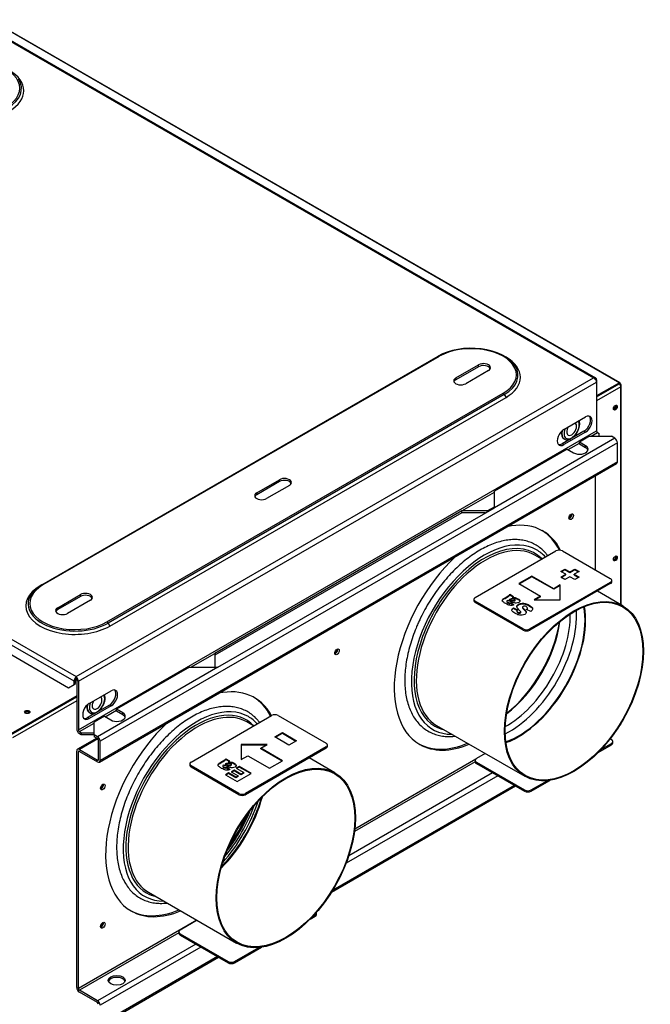
# Model space of a CAD drawing. Units: millimetres. Extents: x 15 to 405, y 4 to 282.
# Drawn here: x 89 to 130, y 48 to 112 of the extents above; entities that cross this region are included whole.
import ezdxf

# ---------------------------------------------------------------- set-up
doc = ezdxf.new("R2010")
doc.units = ezdxf.units.MM
for name, color, linetype in [('1531343-POPNUT-M', 7, 'Continuous'), ('578963', 7, 'Continuous'), ('578964', 7, 'Continuous'), ('578965', 7, 'Continuous'), ('578967', 7, 'Continuous'), ('578968', 7, 'Continuous'), ('579000-Ø125', 7, 'Continuous'), ('579004-L280MM', 7, 'Continuous'), ('Default', 7, 'Continuous'), ('ETIKETT-EA', 7, 'Continuous'), ('ETIKETT-SA', 7, 'Continuous')]:
    doc.layers.add(name, color=color, linetype=linetype)

# ---------------------------------------------------------------- blocks, each defined once
blk = doc.blocks.new('SE7')
at = {"layer": '1531343-POPNUT-M', "color": 7, "linetype": 'Continuous'}
for p, q in [((123.91, 84.397), (123.945, 84.377)), ((93.094, 66.606), (93.129, 66.585))]:
    blk.add_line(p, q, dxfattribs=at)
for centre, major_axis, start_param, end_param in [((124.416, 85.029), (0.35, 0.606), 1.881414, 5.972567), ((124.416, 85.029), (-0.225, -0.39), 4.70671, 6.283185), ((124.416, 85.029), (-0.225, -0.39), 0, 3.141593), ((124.31, 85.09), (-0.4, -0.693), 5.336647, 6.283185), ((124.345, 85.07), (-0.4, -0.693), 5.245466, 6.262565), ((124.345, 85.07), (-0.4, -0.693), 6.262565, 6.283185), ((93.6, 67.237), (0.35, 0.606), 1.881414, 5.972567), ((93.6, 67.237), (-0.225, -0.39), 4.70671, 6.283185), ((93.6, 67.237), (-0.225, -0.39), 0, 3.141593), ((93.494, 67.299), (-0.4, -0.693), 5.336647, 6.283185), ((93.529, 67.278), (-0.4, -0.693), 5.245466, 6.262565), ((93.529, 67.278), (-0.4, -0.693), 6.262565, 6.283185)]:
    blk.add_ellipse(centre, major_axis=major_axis, ratio=0.57735, start_param=start_param, end_param=end_param, dxfattribs=at)
for points, knots in [([(124.461, 84.454), (124.494, 84.478), (124.576, 84.544), (124.695, 84.677), (124.807, 84.852), (124.89, 85.041), (124.937, 85.232), (124.945, 85.414), (124.922, 85.521), (124.903, 85.571)], [0.2983479, 0.2983479, 0.2983479, 0.2983479, 0.3551182, 0.4393771, 0.5234195, 0.6075341, 0.6920774, 0.7775163, 0.8631183, 0.8631183, 0.8631183, 0.8631183]), ([(123.939, 84.389), (123.958, 84.375), (124.008, 84.339), (124.126, 84.324), (124.241, 84.343), (124.311, 84.369), (124.333, 84.38)], [0, 0, 0, 0, 0.0378335, 0.1139693, 0.1905506, 0.2278059, 0.2278059, 0.2278059, 0.2278059]), ([(93.645, 66.662), (93.679, 66.686), (93.76, 66.753), (93.88, 66.886), (93.991, 67.061), (94.074, 67.249), (94.121, 67.44), (94.129, 67.623), (94.106, 67.73), (94.087, 67.78)], [0.2983479, 0.2983479, 0.2983479, 0.2983479, 0.3551182, 0.4393771, 0.5234195, 0.6075341, 0.6920774, 0.7775163, 0.8631183, 0.8631183, 0.8631183, 0.8631183]), ([(93.123, 66.598), (93.142, 66.583), (93.193, 66.547), (93.31, 66.532), (93.425, 66.551), (93.495, 66.578), (93.518, 66.588)], [0, 0, 0, 0, 0.0378335, 0.1139693, 0.1905506, 0.2278059, 0.2278059, 0.2278059, 0.2278059])]:
    blk.add_open_spline(points, degree=3, knots=knots, dxfattribs=at)
at = {"layer": '578963', "color": 7, "linetype": 'Continuous'}
for p, q in [((126.028, 87.127), (127.492, 87.972)), ((127.605, 87.776), (126.028, 86.866)), ((127.605, 73.618), (127.605, 87.776)), ((88, 65.172), (92.278, 67.641)), ((92.278, 67.38), (88.113, 64.976)), ((127.582, 65.864), (127.605, 65.878)), ((127.605, 65.878), (127.605, 65.902)), ((127.529, 65.78), (127.572, 65.805))]:
    blk.add_line(p, q, dxfattribs=at)
for centre, major_axis, start_param, end_param in [((127.492, 87.842), (-0.08, 0.139), 3.926991, 5.497787), ((127.209, 86.445), (0.087, 0.152), 3.386469, 6.038309), ((124.232, 79.419), (0.105, 0.182), 3.926991, 5.497787), ((124.274, 79.395), (0.105, 0.182), 3.671063, 5.753715), ((127.209, 76.647), (0.087, 0.152), 3.386469, 6.038309), ((109.029, 70.642), (0.105, 0.182), 3.926991, 5.497787), ((109.072, 70.618), (0.105, 0.182), 3.671063, 5.753715), ((89.061, 66.6), (-0.175, 0), 3.386469, 6.038309), ((89.061, 66.551), (-0.175, 0), 3.647811, 5.776967), ((127.492, 65.943), (-0.08, 0.139), 3.141593, 3.926991), ((93.826, 61.865), (0.105, 0.182), 3.926991, 5.497787), ((93.869, 61.84), (0.105, 0.182), 3.671063, 5.753715), ((99.703, 60.718), (3.175, 5.499), 4.470219, 4.954559), ((99.66, 60.742), (3.175, 5.499), 4.499797, 4.924981), ((93.826, 52.883), (0.105, 0.182), 3.926991, 5.497787), ((93.869, 52.859), (0.105, 0.182), 3.671063, 5.753715)]:
    blk.add_ellipse(centre, major_axis=major_axis, ratio=0.57735, start_param=start_param, end_param=end_param, dxfattribs=at)
for centre, major_axis in [((127.251, 86.421), (0.087, 0.152)), ((127.251, 76.623), (0.088, 0.152))]:
    blk.add_ellipse(centre, major_axis=major_axis, ratio=0.57735, dxfattribs=at)
at = {"layer": '578964', "color": 7, "linetype": 'Continuous'}
for p, q in [((127.558, 88.021), (87.847, 110.948)), ((127.492, 87.972), (127.548, 87.972)), ((127.548, 87.972), (127.52, 87.989)), ((127.548, 87.923), (127.547, 87.923)), ((127.548, 87.972), (127.548, 87.923)), ((127.548, 87.923), (127.591, 87.948)), ((127.548, 87.923), (127.637, 87.872)), ((127.548, 87.923), (127.548, 87.922)), ((127.638, 73.599), (127.638, 87.882))]:
    blk.add_line(p, q, dxfattribs=at)
for centre, major_axis, start_param, end_param in [((127.478, 87.882), (-0.08, -0.139), 2.356194, 3.542594), ((127.478, 87.801), (-0.071, -0.122), 2.356194, 3.141593), ((127.478, 87.882), (-0.16, 0), 3.031326, 3.926991), ((127.478, 87.801), (0.113, 0.196), 4.846815, 5.387521), ((127.159, 86.466), (0.087, 0.152), 3.71151, 5.793225), ((127.202, 86.441), (0.087, 0.152), 3.951657, 6.093396), ((127.159, 76.668), (0.087, 0.152), 3.711509, 5.793226), ((127.202, 76.643), (0.087, 0.152), 3.484924, 6.093398)]:
    blk.add_ellipse(centre, major_axis=major_axis, ratio=0.57735, start_param=start_param, end_param=end_param, dxfattribs=at)
at = {"layer": '578965', "color": 7, "linetype": 'Continuous'}
for p, q in [((87.767, 110.989), (127.52, 88.038)), ((127.52, 88.038), (126.028, 87.176)), ((127.52, 87.989), (126.028, 87.127)), ((127.52, 87.989), (127.52, 88.038)), ((92.278, 67.69), (88, 65.221)), ((92.278, 67.641), (88, 65.172))]:
    blk.add_line(p, q, dxfattribs=at)
blk.add_ellipse((89.061, 66.649), major_axis=(0.175, 0), ratio=0.57735, dxfattribs=at)
blk.add_ellipse((89.061, 66.6), major_axis=(0.175, 0), ratio=0.57735, start_param=0.244877, end_param=2.896716, dxfattribs=at)
at = {"layer": '578967', "color": 7, "linetype": 'Continuous'}
for p, q in [((127.216, 84.433), (119.395, 79.918)), ((125.583, 84.559), (124.914, 84.174)), ((125.583, 84.559), (126.997, 84.559)), ((127.216, 84.433), (126.997, 84.559)), ((127.386, 84.139), (93.798, 64.747)), ((124.914, 84.051), (124.914, 84.174)), ((125.321, 83.939), (124.914, 84.174)), ((125.321, 83.816), (124.914, 84.051)), ((125.321, 83.816), (125.321, 83.939)), ((127.386, 82.898), (127.386, 84.139)), ((124.13, 83.72), (119.395, 80.987)), ((124.13, 83.72), (124.536, 83.486)), ((93.748, 63.396), (127.336, 82.788)), ((127.386, 82.898), (93.798, 63.506)), ((125.972, 75.862), (125.972, 82)), ((119.395, 79.918), (119.395, 80.987)), ((101.449, 69.556), (119.395, 79.918)), ((101.449, 69.556), (93.628, 65.041)), ((99.596, 69.556), (94.862, 66.823)), ((99.596, 69.556), (101.449, 69.556)), ((94.862, 66.7), (94.862, 66.823)), ((95.269, 66.588), (94.862, 66.823)), ((95.269, 66.466), (94.862, 66.7)), ((95.269, 66.466), (95.269, 66.588)), ((94.077, 66.37), (93.409, 65.984)), ((93.409, 65.168), (93.409, 65.984)), ((94.077, 66.37), (94.484, 66.135)), ((93.579, 64.947), (92.328, 64.224)), ((93.647, 64.905), (92.448, 64.212)), ((93.409, 65.168), (93.409, 65.045)), ((93.628, 65.041), (93.409, 65.168)), ((93.628, 64.918), (93.409, 65.045)), ((93.692, 63.567), (93.692, 64.808)), ((93.798, 63.506), (93.798, 64.747)), ((92.278, 48.748), (92.278, 64.114)), ((92.448, 64.09), (92.384, 64.053)), ((92.384, 48.687), (92.384, 64.053)), ((92.448, 64.212), (93.628, 63.53)), ((92.448, 64.09), (93.628, 63.408)), ((93.692, 63.567), (93.628, 63.53)), ((118.152, 63.417), (110.309, 58.889)), ((118.184, 63.582), (110.328, 59.047)), ((119.275, 62.702), (109.942, 57.313)), ((119.615, 62.506), (109.765, 56.819)), ((108.824, 54.954), (120.76, 61.845)), ((120.689, 61.885), (108.903, 55.08)), ((100.077, 53.128), (92.384, 48.687)), ((98.908, 52.306), (92.448, 48.576)), ((100.003, 51.575), (93.628, 47.895)), ((100.342, 51.379), (93.798, 47.601)), ((93.748, 46.25), (101.488, 50.718)), ((101.417, 50.758), (93.798, 46.36)), ((93.628, 47.895), (92.448, 48.576)), ((93.628, 47.772), (92.448, 48.454))]:
    blk.add_line(p, q, dxfattribs=at)
for centre, major_axis, start_param, end_param in [((127.216, 84.237), (-0.12, 0.208), 3.926991, 5.497787), ((124.929, 83.712), (-0.555, 0), 0.785398, 3.926991), ((124.929, 83.59), (-0.555, 0), 3.333885, 3.926991), ((127.216, 82.996), (-0.12, 0.208), 3.141593, 3.926991), ((124.274, 79.395), (0.105, 0.182), 3.671063, 5.753715), ((118.547, 71.475), (-4, -6.928), 2.782463, 3.626102), ((118.441, 71.536), (-4, -6.928), 2.771159, 3.128334), ((118.547, 71.475), (-4, -6.928), 4.227879, 6.283185), ((109.072, 70.618), (0.105, 0.182), 3.671063, 5.753715), ((99.809, 60.656), (-4, -6.928), 2.799995, 3.626102), ((99.703, 60.718), (-4, -6.928), 2.779334, 3.128334), ((94.877, 66.362), (-0.555, 0), 0.785398, 3.926991), ((99.809, 60.656), (-4, -6.928), 4.227879, 6.283185), ((94.877, 66.239), (-0.555, 0), 3.333885, 3.926991), ((93.628, 64.845), (0.12, -0.208), 0.785398, 2.356194), ((93.628, 64.845), (0.045, -0.0779), 0.785398, 2.356194), ((118.441, 71.536), (-4, -6.928), 0.013259, 0.64662), ((92.448, 64.016), (0.12, -0.208), 2.356194, 3.926991), ((92.448, 64.016), (0.045, -0.0779), 2.356194, 3.926991), ((118.547, 71.475), (-4, -6.928), 0, 0.64662), ((93.628, 63.604), (-0.045, 0.0779), 2.356194, 3.926991), ((93.628, 63.604), (-0.12, 0.208), 2.356194, 3.926991), ((93.869, 61.84), (0.105, 0.182), 3.671063, 5.753715), ((99.703, 60.718), (-4, -6.928), 0.013259, 0.64662), ((99.809, 60.656), (-4, -6.928), 0, 0.64662), ((93.869, 52.859), (0.105, 0.182), 3.671063, 5.753715), ((94.877, 49.093), (-0.555, 0), 3.333885, 6.090893), ((92.448, 48.65), (0.12, -0.208), 3.926991, 5.497787), ((92.448, 48.65), (0.045, -0.0779), 3.926991, 5.497787), ((93.628, 47.699), (0.12, -0.208), 0.785398, 2.356194), ((93.628, 47.699), (0.045, -0.0779), 0.785398, 2.356194)]:
    blk.add_ellipse(centre, major_axis=major_axis, ratio=0.57735, start_param=start_param, end_param=end_param, dxfattribs=at)
for centre, major_axis in [((124.381, 79.334), (0.105, 0.182)), ((109.178, 70.556), (0.105, 0.182)), ((93.975, 61.779), (0.105, 0.182)), ((93.975, 52.798), (0.105, 0.182)), ((94.877, 49.215), (-0.555, 0))]:
    blk.add_ellipse(centre, major_axis=major_axis, ratio=0.57735, dxfattribs=at)
at = {"layer": '578968', "color": 7, "linetype": 'Continuous'}
for p, q in [((85.567, 111.589), (125.83, 88.344)), ((125.978, 88.339), (85.659, 111.618)), ((51.98, 92.198), (92.243, 68.952)), ((92.101, 68.642), (51.782, 91.92)), ((52.135, 91.095), (91.748, 68.225)), ((90.012, 74.907), (115.737, 89.759)), ((115.812, 89.751), (90.087, 74.899)), ((120.152, 89.695), (120.042, 89.759)), ((116.891, 88.347), (118.369, 89.2)), ((118.369, 89.078), (116.891, 88.224)), ((118.369, 89.078), (118.369, 89.2)), ((92.243, 68.952), (125.83, 88.344)), ((116.891, 88.224), (116.891, 88.347)), ((119.012, 88.829), (117.534, 87.975)), ((125.922, 88.35), (125.922, 88.309)), ((92.384, 68.642), (126.028, 88.066)), ((126.028, 88.229), (126.028, 88.066)), ((126.028, 88.066), (126.028, 84.906)), ((94.242, 72.501), (119.967, 87.353)), ((120.042, 87.273), (94.317, 72.421)), ((94.428, 72.23), (120.152, 87.082)), ((120.042, 87.273), (120.152, 87.082)), ((123.907, 84.996), (125.321, 85.813)), ((92.384, 65.482), (126.028, 84.906)), ((125.215, 84.894), (123.801, 84.078)), ((125.321, 84.833), (123.907, 84.016)), ((125.321, 84.833), (125.215, 84.894)), ((125.682, 84.559), (126.092, 84.796)), ((126.092, 84.796), (126.205, 84.731)), ((126.205, 84.559), (126.205, 84.731)), ((123.907, 84.016), (123.801, 84.078)), ((124.179, 83.692), (124.914, 84.116)), ((103.966, 80.885), (105.444, 81.738)), ((105.444, 81.616), (103.966, 80.763)), ((106.088, 81.367), (104.61, 80.514)), ((105.444, 81.616), (105.444, 81.738)), ((103.966, 80.763), (103.966, 80.885)), ((117.288, 79.713), (119.395, 80.93)), ((118.929, 79.713), (119.395, 79.983)), ((117.288, 79.713), (101.251, 70.454)), ((117.288, 79.591), (101.251, 70.332)), ((117.288, 79.591), (117.288, 79.713)), ((118.929, 79.713), (117.288, 79.713)), ((118.83, 79.591), (117.288, 79.591)), ((118.929, 79.648), (118.929, 79.713)), ((90.012, 74.907), (89.902, 74.843)), ((91.042, 73.423), (92.52, 74.276)), ((92.52, 74.154), (92.52, 74.276)), ((92.52, 74.154), (91.042, 73.301)), ((93.163, 73.905), (91.685, 73.052)), ((91.042, 73.301), (91.042, 73.423)), ((94.317, 72.421), (94.428, 72.23)), ((99.695, 69.556), (101.251, 70.454)), ((101.251, 70.454), (101.251, 69.556)), ((92.101, 68.429), (92.101, 68.642)), ((92.101, 68.429), (92.207, 68.491)), ((92.207, 68.885), (92.207, 68.703)), ((92.207, 68.491), (92.207, 68.703)), ((92.243, 68.829), (92.243, 68.952)), ((92.278, 68.885), (92.278, 68.703)), ((92.278, 68.703), (92.278, 65.543)), ((92.384, 68.642), (92.384, 65.482)), ((91.748, 68.225), (92.101, 68.429)), ((93.091, 67.205), (94.505, 68.021)), ((94.399, 67.103), (92.985, 66.286)), ((94.505, 67.041), (93.091, 66.225)), ((94.127, 66.341), (94.862, 66.766)), ((94.505, 67.041), (94.399, 67.103)), ((92.448, 65.372), (93.409, 65.927)), ((93.091, 66.225), (92.985, 66.286)), ((92.448, 65.372), (92.561, 65.306)), ((92.448, 65.249), (92.561, 65.184)), ((92.561, 65.306), (92.561, 65.184)), ((92.561, 65.306), (93.409, 65.306)), ((92.561, 65.184), (93.409, 65.184))]:
    blk.add_line(p, q, dxfattribs=at)
for centre, major_axis, ratio, start_param, end_param in [((85.645, 107.168), (-2.938, 0), 0.57735, 2.356194, 5.497787), ((85.645, 107.005), (-3.2, 0), 0.57735, 2.356194, 3.926991), ((85.645, 107.132), (-3.044, 0), 0.57735, 2.356194, 3.498156), ((117.889, 88.516), (-3.044, 0), 0.57735, 3.498156, 5.497787), ((117.889, 88.552), (-2.938, 0), 0.57735, 2.356194, 5.497787), ((115.812, 89.629), (0.075, -0.13), 0.57735, 2.356194, 3.141593), ((117.889, 88.389), (-3.2, 0), 0.57735, 2.356194, 3.926991), ((118.69, 89.014), (-0.455, 0), 0.57735, 2.356194, 5.497787), ((118.69, 88.892), (-0.455, 0), 0.57735, 3.376869, 5.497787), ((117.889, 88.516), (-3.044, 0), 0.57735, 2.356194, 3.498156), ((117.213, 88.161), (0.455, 0), 0.57735, 2.356194, 5.497787), ((125.83, 88.148), (0.23, 0.119), 0.716666, 0.829721, 1.214117), ((125.83, 88.148), (0.23, -0.119), 0.716666, 1.543079, 1.927475), ((125.858, 88.131), (-0.12, -0.208), 0.57735, 2.356194, 3.542594), ((125.858, 88.164), (0.12, -0.208), 0.57735, 0.785398, 1.971798), ((117.213, 88.039), (0.455, 0), 0.57735, 2.356194, 2.906316), ((119.967, 87.23), (-0.075, 0.13), 0.57735, 4.712389, 5.497787), ((125.215, 85.384), (-0.3, -0.52), 0.57735, 0.785398, 2.963882), ((125.321, 85.323), (-0.3, -0.52), 0.57735, 0.785398, 3.926991), ((123.907, 84.506), (0.3, 0.52), 0.57735, 0.785398, 3.926991), ((126.092, 84.87), (-0.045, 0.0779), 0.57735, 0.785398, 2.356194), ((123.801, 84.567), (0.3, 0.52), 0.57735, 3.319303, 3.926991), ((105.766, 81.553), (-0.455, 0), 0.57735, 2.356194, 5.497787), ((105.766, 81.43), (-0.455, 0), 0.57735, 3.376869, 5.497787), ((104.288, 80.699), (0.455, 0), 0.57735, 2.356194, 5.497787), ((104.288, 80.577), (0.455, 0), 0.57735, 2.356194, 2.906316), ((92.165, 73.537), (3.2, 0), 0.57735, 2.356194, 5.497787), ((92.165, 73.7), (2.938, 0), 0.57735, 2.356194, 5.497787), ((92.165, 73.664), (3.044, 0), 0.57735, 2.356194, 2.624034), ((90.087, 74.777), (0.075, -0.13), 0.57735, 2.356194, 3.141593), ((92.165, 73.664), (3.044, 0), 0.57735, 2.624034, 5.497787), ((92.841, 74.091), (-0.455, 0), 0.57735, 2.356194, 5.497787), ((92.841, 73.968), (-0.455, 0), 0.57735, 3.376869, 5.497787), ((91.364, 73.237), (0.455, 0), 0.57735, 2.356194, 5.497787), ((91.364, 73.115), (0.455, 0), 0.57735, 2.356194, 2.906316), ((94.242, 72.378), (-0.075, 0.13), 0.57735, 4.712389, 5.497787), ((92.271, 68.74), (-0.12, -0.208), 0.57735, 4.311388, 5.497787), ((92.243, 68.756), (0.061, 0.241), 0.298976, 0.700746, 1.085143), ((92.243, 68.756), (-0.0228, -0.0904), 0.298976, 3.842339, 5.413135), ((92.243, 68.756), (-0.061, 0.241), 0.298976, -1.085143, -0.700746), ((92.243, 68.756), (0.0228, -0.0904), 0.298976, 0.87005, 2.440846), ((92.214, 68.74), (0.12, -0.208), 0.57735, 0.785398, 1.971798), ((94.399, 67.592), (-0.3, -0.52), 0.57735, 0.785398, 2.963882), ((94.505, 67.531), (-0.3, -0.52), 0.57735, 0.785398, 3.926991), ((93.091, 66.715), (0.3, 0.52), 0.57735, 0.785398, 3.926991), ((92.985, 66.776), (0.3, 0.52), 0.57735, 3.319303, 3.926991), ((92.448, 65.445), (-0.12, 0.208), 0.57735, 0.785398, 2.356194), ((92.448, 65.445), (-0.045, 0.0779), 0.57735, 0.785398, 2.356194)]:
    blk.add_ellipse(centre, major_axis=major_axis, ratio=ratio, start_param=start_param, end_param=end_param, dxfattribs=at)
at = {"layer": '579000-Ø125', "color": 7, "linetype": 'Continuous'}
for p, q in [((122.475, 76.58), (122.029, 76.837)), ((127.757, 73.53), (126.081, 74.498)), ((103.765, 65.745), (103.319, 66.002)), ((115.644, 65.778), (121.372, 62.471)), ((109.047, 62.695), (107.371, 63.663)), ((96.934, 54.943), (102.662, 51.636))]:
    blk.add_line(p, q, dxfattribs=at)
for centre, major_axis, start_param, end_param in [((118.766, 71.348), (3.367, 5.833), 0, 3.465394), ((118.766, 71.348), (-3.243, -5.616), 2.979417, 4.427404), ((118.837, 71.308), (3.192, 5.53), 0.528654, 2.630328), ((118.837, 71.308), (3.192, 5.53), 0, 0.528654), ((118.766, 71.348), (3.367, 5.833), 6.094576, 6.283185), ((118.766, 71.348), (-3.243, -5.616), 4.427404, 5.001112), ((118.766, 71.348), (-3.243, -5.616), 5.001112, 6.283185), ((118.837, 71.308), (3.192, 5.53), 2.630328, 3.141593), ((100.056, 60.513), (-3.242, -5.616), 2.979417, 6.283185), ((100.056, 60.513), (3.367, 5.833), 0, 3.465394), ((100.127, 60.473), (3.192, 5.53), 0.474176, 2.682388), ((100.127, 60.473), (3.192, 5.53), 0, 0.474176), ((100.056, 60.513), (3.367, 5.833), 6.094576, 6.283185), ((118.766, 71.348), (-3.243, -5.616), 0, 0.175841), ((100.127, 60.473), (3.162, 5.478), 4.274253, 5.150525), ((99.745, 60.693), (3.368, 5.833), 4.363187, 5.061591), ((99.745, 60.693), (3.242, 5.616), 4.411304, 5.013474), ((99.632, 60.758), (-3.162, -5.478), 1.390557, 1.751036), ((100.127, 60.473), (3.192, 5.53), 2.682388, 3.141593), ((100.056, 60.513), (-3.242, -5.616), 0, 0.175841)]:
    blk.add_ellipse(centre, major_axis=major_axis, ratio=0.57735, start_param=start_param, end_param=end_param, dxfattribs=at)
for centre, major_axis in [((124.564, 68.001), (3.193, 5.53)), ((124.564, 68.001), (3.162, 5.478)), ((105.854, 57.166), (3.192, 5.53)), ((105.854, 57.166), (3.162, 5.478))]:
    blk.add_ellipse(centre, major_axis=major_axis, ratio=0.57735, dxfattribs=at)
for points, knots in [([(122.86, 76.805), (122.821, 76.857), (122.7, 77.006), (122.48, 77.227), (122.185, 77.447), (121.865, 77.621), (121.521, 77.747), (121.156, 77.826), (120.772, 77.856), (120.372, 77.838), (119.958, 77.772), (119.533, 77.657), (119.101, 77.494), (118.665, 77.285), (118.229, 77.031), (117.796, 76.735), (117.369, 76.399), (116.952, 76.026), (116.547, 75.618), (116.158, 75.18), (115.788, 74.713), (115.438, 74.223), (115.112, 73.71), (114.814, 73.186), (114.585, 72.731), (114.473, 72.483), (114.432, 72.392)], [0.6822666, 0.6822666, 0.6822666, 0.6822666, 0.6892234, 0.7029195, 0.7165104, 0.7300308, 0.743531, 0.7570538, 0.7706487, 0.7843439, 0.7981422, 0.8120275, 0.8259747, 0.8399586, 0.8539595, 0.8679623, 0.881959, 0.8959469, 0.9099252, 0.9238948, 0.9378571, 0.951814, 0.9657675, 0.97972, 0.9936734, 1, 1, 1, 1]), ([(114.432, 72.392), (114.386, 72.285), (114.273, 72.023), (114.092, 71.544), (113.917, 70.992), (113.775, 70.438), (113.67, 69.893), (113.602, 69.358), (113.572, 68.839), (113.581, 68.339), (113.628, 67.861), (113.714, 67.41), (113.838, 66.989), (114, 66.601), (114.199, 66.252), (114.432, 65.942), (114.696, 65.677), (114.99, 65.456), (115.31, 65.282), (115.654, 65.155), (116.019, 65.076), (116.402, 65.045), (116.685, 65.057), (116.838, 65.074), (116.855, 65.076)], [0, 0, 0, 0, 0.0073634, 0.0213218, 0.0352899, 0.0492673, 0.0632562, 0.0772581, 0.0912736, 0.105302, 0.1193398, 0.1333765, 0.1473952, 0.1613729, 0.1752807, 0.189091, 0.2027883, 0.2163801, 0.2299009, 0.2434012, 0.2569234, 0.2705175, 0.2842116, 0.2859629, 0.2859629, 0.2859629, 0.2859629]), ([(104.15, 65.97), (104.111, 66.022), (103.99, 66.171), (103.768, 66.393), (103.474, 66.613), (103.154, 66.786), (102.81, 66.913), (102.445, 66.991), (102.061, 67.021), (101.661, 67.003), (101.246, 66.936), (100.822, 66.821), (100.389, 66.658), (99.953, 66.449), (99.517, 66.195), (99.084, 65.899), (98.657, 65.563), (98.24, 65.189), (97.836, 64.782), (97.447, 64.343), (97.076, 63.876), (96.727, 63.385), (96.401, 62.874), (96.101, 62.345), (95.829, 61.804), (95.588, 61.254), (95.378, 60.699), (95.203, 60.143), (95.062, 59.59), (94.958, 59.045), (94.891, 58.511), (94.862, 57.992), (94.871, 57.492), (94.919, 57.015), (95.006, 56.564), (95.132, 56.144), (95.295, 55.758), (95.494, 55.409), (95.728, 55.101), (95.993, 54.836), (96.287, 54.616), (96.608, 54.443), (96.952, 54.317), (97.318, 54.239), (97.702, 54.21), (97.982, 54.223), (98.132, 54.239), (98.146, 54.241)], [0.1820749, 0.1820749, 0.1820749, 0.1820749, 0.1890882, 0.2027839, 0.2163744, 0.2298946, 0.2433948, 0.2569178, 0.2705131, 0.2842087, 0.2980074, 0.311893, 0.3258404, 0.3398244, 0.3538253, 0.3678281, 0.3818248, 0.3958126, 0.409791, 0.4237605, 0.4377228, 0.4516796, 0.4656332, 0.4795856, 0.4935391, 0.5074952, 0.5214562, 0.5354245, 0.5494022, 0.5633914, 0.5773936, 0.5914094, 0.6054381, 0.619476, 0.6335125, 0.6475306, 0.6615069, 0.6754128, 0.6892205, 0.7029151, 0.7165047, 0.7300245, 0.7435246, 0.757048, 0.7706442, 0.7843409, 0.7857902, 0.7857902, 0.7857902, 0.7857902]), ([(104.232, 61.012), (104.209, 60.934), (104.133, 60.681), (103.983, 60.251), (103.767, 59.725), (103.521, 59.206), (103.246, 58.697), (102.945, 58.203), (102.62, 57.728), (102.274, 57.277), (101.965, 56.916), (101.771, 56.709), (101.701, 56.637)], [0.3469676, 0.3469676, 0.3469676, 0.3469676, 0.3625587, 0.3974598, 0.4323747, 0.4672998, 0.5022312, 0.5371649, 0.572096, 0.6070197, 0.6419318, 0.6610676, 0.6610676, 0.6610676, 0.6610676])]:
    blk.add_open_spline(points, degree=3, knots=knots, dxfattribs=at)
at = {"layer": '579004-L280MM', "color": 7, "linetype": 'Continuous'}
for centre, major_axis, start_param, end_param in [((120.392, 70.41), (-3.07, -5.317), 0.716878, 2.424715), ((120.194, 70.524), (-2.92, -5.058), 0.762315, 2.379278), ((120.939, 70.094), (-3.07, -5.317), 0.599835, 2.541758), ((120.939, 70.094), (-3.1, -5.369), 0.603198, 2.538395), ((119.563, 70.888), (-2.92, -5.058), 0.937062, 2.20453), ((119.365, 71.002), (-3.07, -5.317), 0.976797, 2.164796)]:
    blk.add_ellipse(centre, major_axis=major_axis, ratio=0.57735, start_param=start_param, end_param=end_param, dxfattribs=at)
at = {"layer": 'ETIKETT-EA', "color": 7, "linetype": 'Continuous'}
for p, q in [((99.703, 63.4), (104.935, 66.421)), ((105.359, 66.421), (108.471, 64.625)), ((105.145, 65.029), (105.633, 65.31)), ((105.181, 65.008), (105.633, 65.27)), ((105.633, 65.31), (106.547, 64.783)), ((105.633, 65.27), (105.633, 65.31)), ((105.633, 65.27), (106.512, 64.762)), ((106.059, 64.501), (105.145, 65.029)), ((106.547, 64.783), (106.059, 64.501)), ((104.652, 64.543), (102.955, 64.543)), ((102.955, 64.543), (102.955, 63.563)), ((104.582, 64.502), (102.955, 64.502)), ((108.471, 64.38), (103.238, 61.359)), ((108.471, 64.298), (103.238, 61.277)), ((104.228, 64.298), (104.652, 64.543)), ((104.228, 64.257), (104.228, 64.298)), ((105.642, 63.481), (104.228, 64.298)), ((105.607, 63.461), (104.228, 64.257)), ((108.471, 64.298), (108.471, 64.38)), ((108.559, 64.42), (108.559, 64.502)), ((101.964, 63.616), (102.205, 63.477)), ((101.964, 63.575), (101.964, 63.616)), ((101.964, 63.575), (102.185, 63.447)), ((102.15, 63.373), (102.15, 63.414)), ((102.955, 63.563), (103.379, 63.808)), ((103.379, 63.808), (104.794, 62.992)), ((104.794, 62.992), (105.642, 63.481)), ((99.615, 63.277), (99.615, 63.196)), ((102.814, 61.359), (99.703, 63.155)), ((99.703, 63.073), (99.703, 63.155)), ((102.814, 61.277), (99.703, 63.073)), ((101.754, 63.152), (101.754, 63.101)), ((101.929, 63.229), (101.929, 63.27)), ((102.126, 62.688), (101.929, 62.574)), ((102.016, 63.063), (102.233, 62.907)), ((102.016, 63.022), (102.016, 63.063)), ((102.016, 63.022), (102.185, 62.9)), ((102.126, 62.647), (102.126, 62.688)), ((102.605, 62.411), (102.126, 62.688)), ((102.307, 63.207), (102.307, 63.248)), ((102.494, 62.861), (102.307, 62.753)), ((102.307, 62.753), (102.751, 62.496)), ((102.494, 62.82), (102.342, 62.732)), ((102.494, 62.82), (102.494, 62.861)), ((102.939, 62.604), (102.494, 62.861)), ((102.939, 62.563), (102.494, 62.82)), ((102.835, 63.113), (102.628, 62.993)), ((102.628, 62.993), (103.12, 62.709)), ((102.835, 63.072), (102.663, 62.973)), ((102.835, 63.072), (102.835, 63.113)), ((103.612, 62.664), (102.835, 63.113)), ((103.576, 62.644), (102.835, 63.072)), ((103.12, 62.709), (102.939, 62.604)), ((103.12, 62.668), (103.12, 62.709)), ((101.929, 62.574), (102.693, 62.134)), ((102.126, 62.647), (101.965, 62.554)), ((102.605, 62.37), (102.126, 62.647)), ((102.751, 62.496), (102.605, 62.411)), ((102.751, 62.455), (102.605, 62.37)), ((102.605, 62.37), (102.605, 62.411)), ((102.693, 62.134), (103.612, 62.664)), ((102.751, 62.455), (102.751, 62.496)), ((103.12, 62.668), (102.939, 62.563)), ((102.939, 62.563), (102.939, 62.604)), ((102.814, 61.277), (102.814, 61.359)), ((103.238, 61.277), (103.238, 61.359)), ((100.095, 53.118), (98.995, 52.483)), ((107.427, 53.187), (107.764, 53.381)), ((107.606, 53.372), (107.764, 53.463)), ((107.764, 53.463), (107.764, 53.381)), ((107.851, 53.504), (107.851, 53.585)), ((98.908, 52.361), (98.908, 52.279)), ((98.995, 52.238), (102.107, 50.442)), ((98.995, 52.238), (98.995, 52.157)), ((98.995, 52.157), (102.107, 50.36)), ((102.531, 50.36), (104.281, 51.371)), ((102.531, 50.442), (104.103, 51.35)), ((102.107, 50.442), (102.107, 50.36)), ((102.531, 50.442), (102.531, 50.36))]:
    blk.add_line(p, q, dxfattribs=at)
blk.add_arc((102.064, 63.543), 0.156, 303.73534, 334.79544, dxfattribs=at)
for centre, major_axis, start_param, end_param in [((105.147, 66.298), (-0.3, 0), 3.926991, 5.497787), ((108.259, 64.502), (-0.3, 0), 2.356194, 3.926991), ((108.259, 64.42), (-0.3, 0), 2.356194, 3.141593), ((99.915, 63.277), (0.3, 0), 2.356194, 3.926991), ((99.915, 63.196), (0.3, 0), 3.141593, 3.926991), ((103.026, 61.481), (0.3, 0), 3.926991, 5.497787), ((103.026, 61.399), (0.3, 0), 3.926991, 5.497787), ((107.551, 53.585), (-0.3, 0), 2.356194, 3.408111), ((107.551, 53.504), (-0.3, 0), 2.356194, 3.141593), ((99.208, 52.361), (0.3, 0), 2.356194, 3.926991), ((99.208, 52.279), (0.3, 0), 3.141593, 3.926991), ((102.319, 50.564), (-0.3, 0), 0.785398, 2.356194), ((102.319, 50.483), (-0.3, 0), 0.785398, 2.356194)]:
    blk.add_ellipse(centre, major_axis=major_axis, ratio=0.57735, start_param=start_param, end_param=end_param, dxfattribs=at)
for points, knots in [([(102.233, 62.907), (102.182, 62.888), (102.135, 62.877), (102.052, 62.868), (102.006, 62.871), (101.956, 62.88), (101.92, 62.886), (101.877, 62.899), (101.829, 62.918), (101.781, 62.938), (101.733, 62.962), (101.609, 63.033), (101.551, 63.071), (101.475, 63.135), (101.455, 63.167), (101.451, 63.201), (101.449, 63.225), (101.458, 63.25), (101.48, 63.277), (101.501, 63.304), (101.528, 63.327), (101.559, 63.345), (101.658, 63.402), (101.756, 63.459), (101.854, 63.515), (101.885, 63.533), (101.908, 63.548), (101.921, 63.561), (101.935, 63.574), (101.95, 63.592), (101.964, 63.616)], [0, 0, 0, 0, 0.073952, 0.073952, 0.147905, 0.147905, 0.147905, 0.22067, 0.22067, 0.22067, 0.29716, 0.29716, 0.41974, 0.41974, 0.54232, 0.54232, 0.54232, 0.611213, 0.611213, 0.611213, 0.683437, 0.683437, 0.683437, 0.89462, 0.89462, 0.89462, 0.94749, 0.94749, 0.94749, 1, 1, 1, 1]), ([(101.451, 63.167), (101.45, 63.188), (101.46, 63.211), (101.48, 63.236), (101.501, 63.264), (101.528, 63.286), (101.559, 63.304), (101.658, 63.361), (101.756, 63.418), (101.854, 63.474), (101.885, 63.492), (101.908, 63.508), (101.921, 63.52), (101.935, 63.533), (101.95, 63.551), (101.964, 63.575)], [0.548573, 0.548573, 0.548573, 0.548573, 0.6112127, 0.6112127, 0.6112127, 0.6834366, 0.6834366, 0.6834366, 0.89462, 0.89462, 0.89462, 0.9474902, 0.9474902, 0.9474902, 1, 1, 1, 1]), ([(102.15, 63.414), (102.216, 63.413), (102.272, 63.407), (102.319, 63.396), (102.383, 63.38), (102.444, 63.356), (102.583, 63.275), (102.625, 63.23), (102.63, 63.185), (102.634, 63.14), (102.609, 63.101), (102.504, 63.041), (102.447, 63.025), (102.384, 63.023), (102.323, 63.022), (102.243, 63.039), (102.148, 63.076), (102.032, 63.12), (101.956, 63.148), (101.921, 63.16), (101.885, 63.172), (101.844, 63.184), (101.799, 63.195)], [0, 0, 0, 0, 0.098724, 0.098724, 0.098724, 0.221815, 0.221815, 0.3851, 0.3851, 0.3851, 0.507085, 0.507085, 0.620846, 0.620846, 0.620846, 0.768129, 0.768129, 0.768129, 0.922511, 0.922511, 0.922511, 1, 1, 1, 1]), ([(101.929, 63.27), (101.942, 63.277), (101.956, 63.285), (101.97, 63.293), (102.001, 63.312), (102.033, 63.324), (102.063, 63.329), (102.093, 63.335), (102.127, 63.335), (102.165, 63.328), (102.203, 63.322), (102.236, 63.31), (102.265, 63.294), (102.293, 63.279), (102.305, 63.264), (102.307, 63.248)], [0, 0, 0, 0, 0.119417, 0.119417, 0.119417, 0.352339, 0.352339, 0.352339, 0.567374, 0.567374, 0.567374, 0.808887, 0.808887, 0.808887, 1, 1, 1, 1]), ([(102.15, 63.373), (102.216, 63.372), (102.272, 63.366), (102.319, 63.355), (102.383, 63.34), (102.444, 63.315), (102.583, 63.234), (102.625, 63.189), (102.63, 63.144), (102.63, 63.141), (102.63, 63.137), (102.63, 63.134)], [0, 0, 0, 0, 0.098724, 0.098724, 0.098724, 0.2218154, 0.2218154, 0.3850998, 0.3850998, 0.3850998, 0.3940349, 0.3940349, 0.3940349, 0.3940349]), ([(101.799, 63.195), (101.768, 63.177), (101.753, 63.16), (101.754, 63.146), (101.754, 63.131), (101.771, 63.114), (101.846, 63.071), (101.883, 63.057), (101.918, 63.052), (101.944, 63.048), (101.977, 63.052), (102.016, 63.063)], [0, 0, 0, 0, 0.222861, 0.222861, 0.222861, 0.46505, 0.46505, 0.770028, 0.770028, 0.770028, 1, 1, 1, 1]), ([(101.754, 63.105), (101.755, 63.09), (101.771, 63.073), (101.846, 63.03), (101.883, 63.016), (101.918, 63.011), (101.944, 63.007), (101.977, 63.012), (102.016, 63.022)], [0.225832, 0.225832, 0.225832, 0.225832, 0.4650499, 0.4650499, 0.7700283, 0.7700283, 0.7700283, 1, 1, 1, 1]), ([(102.307, 63.248), (102.309, 63.233), (102.299, 63.219), (102.261, 63.197), (102.239, 63.191), (102.211, 63.192), (102.184, 63.193), (102.136, 63.202), (102.071, 63.225), (102.024, 63.242), (101.977, 63.256), (101.929, 63.27)], [0, 0, 0, 0, 0.177704, 0.177704, 0.328483, 0.328483, 0.328483, 0.653819, 0.653819, 0.653819, 1, 1, 1, 1]), ([(102.307, 63.207), (102.309, 63.192), (102.299, 63.178), (102.261, 63.157), (102.239, 63.151), (102.211, 63.151), (102.184, 63.152), (102.136, 63.162), (102.071, 63.185), (102.024, 63.201), (101.977, 63.216), (101.929, 63.229)], [0, 0, 0, 0, 0.177704, 0.177704, 0.328483, 0.328483, 0.328483, 0.653819, 0.653819, 0.653819, 1, 1, 1, 1])]:
    blk.add_open_spline(points, degree=3, knots=knots, dxfattribs=at)
at = {"layer": 'ETIKETT-SA', "color": 7, "linetype": 'Continuous'}
for p, q in [((118.157, 74.087), (123.389, 77.108)), ((123.813, 77.108), (126.925, 75.312)), ((121.834, 75.475), (120.985, 74.985)), ((121.834, 75.434), (121.834, 75.475)), ((123.248, 74.658), (121.834, 75.475)), ((123.704, 75.779), (123.977, 75.936)), ((124.029, 75.592), (123.704, 75.779)), ((123.704, 75.404), (124.029, 75.592)), ((123.74, 75.759), (123.977, 75.896)), ((123.74, 75.384), (124.029, 75.551)), ((123.977, 75.936), (124.302, 75.749)), ((123.977, 75.896), (123.977, 75.936)), ((123.977, 75.896), (124.302, 75.708)), ((124.029, 75.551), (124.029, 75.592)), ((124.302, 75.749), (124.624, 75.935)), ((124.302, 75.708), (124.624, 75.894)), ((124.302, 75.708), (124.302, 75.749)), ((124.896, 75.778), (124.574, 75.592)), ((124.574, 75.592), (124.896, 75.406)), ((124.574, 75.551), (124.574, 75.592)), ((124.574, 75.551), (124.86, 75.386)), ((124.624, 75.935), (124.896, 75.778)), ((124.624, 75.894), (124.624, 75.935)), ((124.624, 75.894), (124.861, 75.757)), ((120.985, 74.985), (122.399, 74.169)), ((121.834, 75.434), (121.02, 74.965)), ((126.925, 75.067), (121.692, 72.046)), ((126.925, 74.985), (121.692, 71.964)), ((123.248, 74.618), (121.834, 75.434)), ((123.672, 74.903), (123.248, 74.658)), ((123.672, 74.863), (123.248, 74.618)), ((123.672, 73.924), (123.672, 74.903)), ((123.977, 75.247), (123.704, 75.404)), ((124.302, 75.434), (123.977, 75.247)), ((124.623, 75.249), (124.302, 75.434)), ((124.896, 75.406), (124.623, 75.249)), ((126.925, 74.985), (126.925, 75.067)), ((127.013, 75.108), (127.013, 75.189)), ((120.407, 74.293), (120.64, 74.158)), ((120.407, 74.252), (120.407, 74.293)), ((120.407, 74.252), (120.62, 74.129)), ((123.248, 74.618), (123.248, 74.658)), ((118.069, 73.964), (118.069, 73.883)), ((121.268, 72.046), (118.157, 73.842)), ((118.157, 73.76), (118.157, 73.842)), ((121.268, 71.964), (118.157, 73.76)), ((120.203, 73.844), (120.203, 73.793)), ((120.373, 73.917), (120.373, 73.958)), ((120.457, 73.757), (120.667, 73.606)), ((120.457, 73.716), (120.457, 73.757)), ((120.457, 73.716), (120.62, 73.6)), ((120.587, 74.056), (120.587, 74.097)), ((120.739, 73.896), (120.739, 73.937)), ((122.399, 74.169), (121.975, 73.924)), ((121.975, 73.924), (123.672, 73.924)), ((122.399, 74.128), (122.046, 73.924)), ((122.399, 74.128), (122.399, 74.169)), ((120.631, 73.424), (120.906, 73.283)), ((120.631, 73.383), (120.631, 73.424)), ((120.631, 73.383), (120.906, 73.242)), ((120.861, 73.22), (120.861, 73.169)), ((121.109, 73.107), (121.109, 73.158)), ((121.225, 73.467), (121.225, 73.416)), ((121.753, 73.174), (121.476, 73.316)), ((121.54, 73.36), (121.54, 73.411)), ((121.268, 71.964), (121.268, 72.046)), ((121.692, 71.964), (121.692, 72.046)), ((126.316, 64.207), (127.007, 64.606)), ((127.007, 64.851), (126.914, 64.905)), ((127.007, 64.606), (127.007, 64.525)), ((127.095, 64.647), (127.095, 64.729)), ((126.137, 64.022), (127.007, 64.525)), ((118.151, 63.504), (118.151, 63.422)), ((118.805, 63.953), (118.239, 63.626)), ((118.239, 63.381), (121.351, 61.585)), ((118.239, 63.381), (118.239, 63.3)), ((118.239, 63.3), (121.351, 61.503)), ((121.775, 61.503), (122.992, 62.206)), ((121.775, 61.585), (122.813, 62.184)), ((121.351, 61.585), (121.351, 61.503)), ((121.775, 61.585), (121.775, 61.503))]:
    blk.add_line(p, q, dxfattribs=at)
blk.add_arc((120.503, 74.223), 0.151, 303.73534, 334.79544, dxfattribs=at)
for centre, major_axis, start_param, end_param in [((123.601, 76.985), (-0.3, 0), 3.926991, 5.497787), ((126.713, 75.189), (-0.3, 0), 2.356194, 3.926991), ((126.713, 75.108), (-0.3, 0), 2.356194, 3.141593), ((118.369, 73.964), (0.3, 0), 2.356194, 3.926991), ((118.369, 73.883), (0.3, 0), 3.141593, 3.926991), ((121.48, 72.168), (0.3, 0), 3.926991, 5.497787), ((121.48, 72.086), (0.3, 0), 3.926991, 5.497787), ((126.795, 64.729), (-0.3, 0), 2.356194, 3.926991), ((126.795, 64.647), (-0.3, 0), 2.356194, 3.141593), ((118.451, 63.504), (0.3, 0), 2.356194, 3.926991), ((118.451, 63.422), (0.3, 0), 3.141593, 3.926991), ((121.563, 61.708), (-0.3, 0), 0.785398, 2.356194), ((121.563, 61.626), (-0.3, 0), 0.785398, 2.356194)]:
    blk.add_ellipse(centre, major_axis=major_axis, ratio=0.57735, start_param=start_param, end_param=end_param, dxfattribs=at)
for points, knots in [([(120.667, 73.606), (120.618, 73.588), (120.573, 73.577), (120.492, 73.569), (120.448, 73.572), (120.399, 73.58), (120.364, 73.586), (120.323, 73.599), (120.276, 73.617), (120.229, 73.636), (120.183, 73.659), (120.063, 73.729), (120.007, 73.766), (119.934, 73.827), (119.914, 73.859), (119.91, 73.892), (119.908, 73.914), (119.916, 73.939), (119.938, 73.965), (119.959, 73.991), (119.985, 74.013), (120.015, 74.031), (120.11, 74.086), (120.205, 74.141), (120.3, 74.196), (120.33, 74.213), (120.352, 74.228), (120.365, 74.24), (120.378, 74.252), (120.393, 74.27), (120.407, 74.293)], [0, 0, 0, 0, 0.073952, 0.073952, 0.147905, 0.147905, 0.147905, 0.22067, 0.22067, 0.22067, 0.29716, 0.29716, 0.41974, 0.41974, 0.54232, 0.54232, 0.54232, 0.611213, 0.611213, 0.611213, 0.683437, 0.683437, 0.683437, 0.89462, 0.89462, 0.89462, 0.94749, 0.94749, 0.94749, 1, 1, 1, 1]), ([(119.91, 73.857), (119.909, 73.878), (119.918, 73.9), (119.938, 73.924), (119.959, 73.951), (119.985, 73.973), (120.015, 73.99), (120.11, 74.045), (120.205, 74.1), (120.3, 74.155), (120.33, 74.172), (120.352, 74.187), (120.365, 74.199), (120.378, 74.212), (120.393, 74.229), (120.407, 74.252)], [0.548573, 0.548573, 0.548573, 0.548573, 0.6112127, 0.6112127, 0.6112127, 0.6834366, 0.6834366, 0.6834366, 0.89462, 0.89462, 0.89462, 0.9474902, 0.9474902, 0.9474902, 1, 1, 1, 1]), ([(120.247, 73.885), (120.217, 73.868), (120.203, 73.852), (120.203, 73.838), (120.204, 73.824), (120.22, 73.807), (120.292, 73.765), (120.329, 73.752), (120.362, 73.747), (120.388, 73.743), (120.419, 73.747), (120.457, 73.757)], [0, 0, 0, 0, 0.222861, 0.222861, 0.222861, 0.46505, 0.46505, 0.770028, 0.770028, 0.770028, 1, 1, 1, 1]), ([(120.203, 73.797), (120.204, 73.782), (120.22, 73.766), (120.292, 73.725), (120.329, 73.711), (120.362, 73.706), (120.388, 73.702), (120.419, 73.707), (120.457, 73.716)], [0.225832, 0.225832, 0.225832, 0.225832, 0.4650499, 0.4650499, 0.7700283, 0.7700283, 0.7700283, 1, 1, 1, 1]), ([(120.587, 74.097), (120.65, 74.097), (120.705, 74.091), (120.75, 74.08), (120.812, 74.065), (120.871, 74.041), (121.006, 73.963), (121.047, 73.919), (121.051, 73.876), (121.055, 73.832), (121.031, 73.795), (120.929, 73.736), (120.875, 73.721), (120.814, 73.719), (120.754, 73.718), (120.677, 73.735), (120.585, 73.77), (120.473, 73.813), (120.399, 73.84), (120.365, 73.852), (120.33, 73.864), (120.29, 73.875), (120.247, 73.885)], [0, 0, 0, 0, 0.098724, 0.098724, 0.098724, 0.221815, 0.221815, 0.3851, 0.3851, 0.3851, 0.507085, 0.507085, 0.620846, 0.620846, 0.620846, 0.768129, 0.768129, 0.768129, 0.922511, 0.922511, 0.922511, 1, 1, 1, 1]), ([(120.373, 73.958), (120.386, 73.965), (120.399, 73.973), (120.412, 73.981), (120.443, 73.998), (120.473, 74.01), (120.502, 74.015), (120.532, 74.021), (120.565, 74.021), (120.602, 74.015), (120.638, 74.009), (120.67, 73.997), (120.698, 73.982), (120.725, 73.967), (120.737, 73.952), (120.739, 73.937)], [0, 0, 0, 0, 0.119417, 0.119417, 0.119417, 0.352339, 0.352339, 0.352339, 0.567374, 0.567374, 0.567374, 0.808887, 0.808887, 0.808887, 1, 1, 1, 1]), ([(120.739, 73.937), (120.741, 73.922), (120.731, 73.909), (120.695, 73.888), (120.673, 73.882), (120.646, 73.883), (120.62, 73.883), (120.573, 73.893), (120.511, 73.915), (120.465, 73.931), (120.419, 73.945), (120.373, 73.958)], [0, 0, 0, 0, 0.177704, 0.177704, 0.328483, 0.328483, 0.328483, 0.653819, 0.653819, 0.653819, 1, 1, 1, 1]), ([(120.739, 73.896), (120.741, 73.881), (120.731, 73.868), (120.695, 73.847), (120.673, 73.841), (120.646, 73.842), (120.62, 73.843), (120.573, 73.852), (120.511, 73.874), (120.465, 73.89), (120.419, 73.904), (120.373, 73.917)], [0, 0, 0, 0, 0.177704, 0.177704, 0.328483, 0.328483, 0.328483, 0.653819, 0.653819, 0.653819, 1, 1, 1, 1]), ([(120.587, 74.056), (120.65, 74.056), (120.705, 74.05), (120.75, 74.039), (120.812, 74.024), (120.871, 74), (121.006, 73.922), (121.047, 73.878), (121.051, 73.835), (121.052, 73.832), (121.052, 73.828), (121.052, 73.825)], [0, 0, 0, 0, 0.098724, 0.098724, 0.098724, 0.2218154, 0.2218154, 0.3850998, 0.3850998, 0.3850998, 0.3940349, 0.3940349, 0.3940349, 0.3940349]), ([(120.906, 73.283), (120.872, 73.256), (120.858, 73.231), (120.865, 73.184), (120.886, 73.162), (120.957, 73.121), (120.987, 73.111), (121.046, 73.109), (121.071, 73.113), (121.105, 73.133), (121.111, 73.144), (121.109, 73.158), (121.107, 73.172), (121.088, 73.196), (121.05, 73.23), (120.954, 73.314), (120.896, 73.379), (120.871, 73.424), (120.846, 73.469), (120.84, 73.51), (120.856, 73.547), (120.872, 73.583), (120.903, 73.615), (121.009, 73.676), (121.077, 73.697), (121.157, 73.707), (121.237, 73.716), (121.317, 73.712), (121.398, 73.694), (121.48, 73.675), (121.564, 73.641), (121.801, 73.504), (121.877, 73.427), (121.877, 73.36), (121.877, 73.293), (121.835, 73.231), (121.753, 73.174)], [0, 0, 0, 0, 0.040273, 0.040273, 0.080546, 0.080546, 0.114003, 0.114003, 0.14746, 0.14746, 0.171793, 0.171793, 0.171793, 0.216917, 0.216917, 0.216917, 0.341091, 0.341091, 0.341091, 0.411284, 0.411284, 0.411284, 0.475837, 0.475837, 0.551412, 0.551412, 0.551412, 0.631436, 0.631436, 0.631436, 0.723957, 0.723957, 0.885552, 0.885552, 0.885552, 1, 1, 1, 1]), ([(120.847, 73.462), (120.847, 73.477), (120.85, 73.492), (120.856, 73.506), (120.872, 73.542), (120.903, 73.574), (121.009, 73.635), (121.077, 73.656), (121.157, 73.666), (121.237, 73.675), (121.317, 73.671), (121.398, 73.653), (121.48, 73.635), (121.564, 73.601), (121.801, 73.464), (121.877, 73.386), (121.877, 73.319)], [0.3844206, 0.3844206, 0.3844206, 0.3844206, 0.4112844, 0.4112844, 0.4112844, 0.4758375, 0.4758375, 0.5514119, 0.5514119, 0.5514119, 0.6314356, 0.6314356, 0.6314356, 0.7239568, 0.7239568, 0.8852408, 0.8852408, 0.8852408, 0.8852408]), ([(121.476, 73.316), (121.513, 73.344), (121.533, 73.369), (121.538, 73.391), (121.546, 73.429), (121.523, 73.462), (121.432, 73.515), (121.392, 73.527), (121.353, 73.529), (121.314, 73.531), (121.282, 73.524), (121.234, 73.497), (121.224, 73.479), (121.225, 73.457), (121.227, 73.435), (121.257, 73.399), (121.314, 73.346), (121.408, 73.261), (121.458, 73.191), (121.464, 73.135), (121.471, 73.08), (121.439, 73.032), (121.324, 72.966), (121.268, 72.948), (121.201, 72.94), (121.134, 72.932), (121.062, 72.937), (120.986, 72.954), (120.91, 72.971), (120.825, 73.006), (120.619, 73.125), (120.554, 73.188), (120.536, 73.246), (120.518, 73.305), (120.551, 73.364), (120.631, 73.424)], [0, 0, 0, 0, 0.048625, 0.048625, 0.048625, 0.111828, 0.111828, 0.158696, 0.158696, 0.158696, 0.193554, 0.193554, 0.226711, 0.226711, 0.226711, 0.297428, 0.297428, 0.297428, 0.429715, 0.429715, 0.429715, 0.523399, 0.523399, 0.585054, 0.585054, 0.585054, 0.657817, 0.657817, 0.657817, 0.761846, 0.761846, 0.889882, 0.889882, 0.889882, 1, 1, 1, 1]), ([(120.861, 73.174), (120.861, 73.172), (120.861, 73.169), (120.865, 73.144), (120.886, 73.121), (120.957, 73.08), (120.987, 73.07), (121.046, 73.068), (121.071, 73.073), (121.103, 73.091), (121.109, 73.101), (121.109, 73.113)], [0.0360357, 0.0360357, 0.0360357, 0.0360357, 0.0402728, 0.0402728, 0.0805456, 0.0805456, 0.114003, 0.114003, 0.1474604, 0.1474604, 0.169285, 0.169285, 0.169285, 0.169285]), ([(121.225, 73.421), (121.225, 73.42), (121.225, 73.418), (121.225, 73.416), (121.227, 73.395), (121.257, 73.358), (121.314, 73.305), (121.408, 73.22), (121.458, 73.15), (121.464, 73.094), (121.465, 73.09), (121.465, 73.085), (121.465, 73.08)], [0.2241964, 0.2241964, 0.2241964, 0.2241964, 0.2267111, 0.2267111, 0.2267111, 0.297428, 0.297428, 0.297428, 0.429715, 0.429715, 0.429715, 0.4377243, 0.4377243, 0.4377243, 0.4377243]), ([(121.507, 73.301), (121.524, 73.319), (121.535, 73.335), (121.538, 73.351), (121.539, 73.355), (121.54, 73.359), (121.54, 73.364)], [0.01575898, 0.01575898, 0.01575898, 0.01575898, 0.04862538, 0.04862538, 0.04862538, 0.05613869, 0.05613869, 0.05613869, 0.05613869])]:
    blk.add_open_spline(points, degree=3, knots=knots, dxfattribs=at)
blk.add_open_spline([(120.531, 73.236), (120.531, 73.285), (120.565, 73.334), (120.631, 73.383)], degree=3, dxfattribs=at)

msp = doc.modelspace()

# ---------------------------------------------------------------- block references
at = {"layer": 'Default'}
msp.add_blockref('SE7', (0, 0), dxfattribs=at)

doc.saveas('drawing.dxf')
